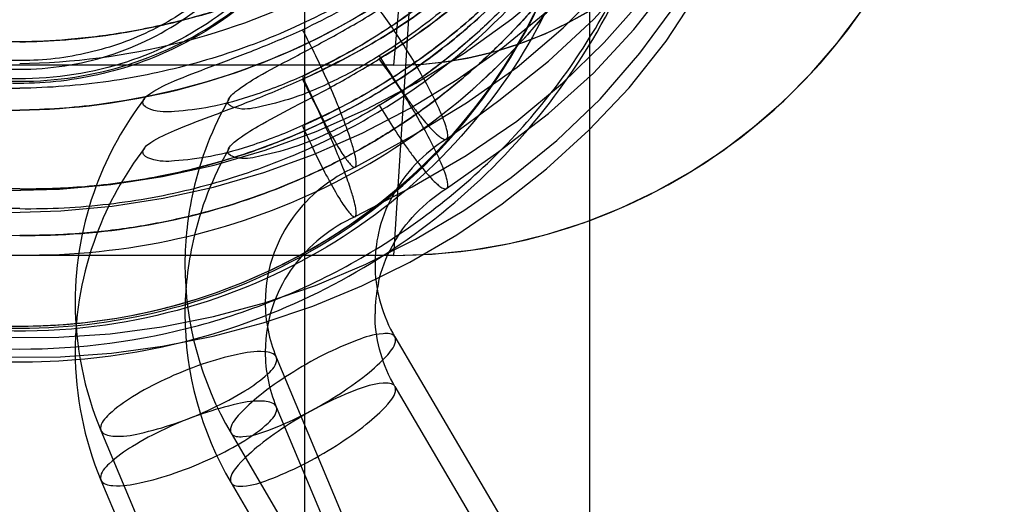
# Model space of a CAD drawing. Units: millimetres. Extents: x -428 to 1244, y -401 to 242.
# Drawn here: x -379 to -371, y 119 to 122 of the extents above; entities that cross this region are included whole.
import ezdxf

# ---------------------------------------------------------------- set-up
doc = ezdxf.new("R2010")
doc.units = ezdxf.units.MM
doc.header["$LTSCALE"] = 61.468
doc.layers.get('0').update_dxf_attribs({"linetype": 'CONTINUOUS'})

msp = doc.modelspace()

# ---------------------------------------------------------------- linework, layer by layer
at = {"color": 7, "linetype": 'Continuous'}
for p, q in [((-374.7034, 114.1744), (-374.7034, 124.3977)), ((-376.9534, 114.1744), (-376.9534, 124.2683)), ((-376.0895, 124.0008), (-376.2536, 122.1264)), ((-376.0895, 123.2037), (-376.2536, 120.6264)), ((-376.2536, 122.1264), (-382.1531, 122.1264)), ((-376.2536, 120.6264), (-382.1531, 120.6264)), ((-376.2417, 119.9823), (-371.432, 111.7955)), ((-377.178, 119.8225), (-373.527, 111.095)), ((-376.2417, 119.5915), (-371.432, 111.4047)), ((-377.178, 119.4317), (-373.527, 110.7042)), ((-378.5618, 119.2436), (-374.9108, 110.5161)), ((-377.535, 119.2225), (-372.7253, 111.0357)), ((-378.5618, 118.8528), (-374.9108, 110.1253)), ((-377.535, 118.8316), (-372.7253, 110.6449))]:
    msp.add_line(p, q, dxfattribs=at)
for points in [[(-375.834, 121.5442), (-375.4204, 121.8479), (-375.0289, 122.1592), (-374.6709, 122.4901), (-374.3523, 122.8442), (-374.0705, 123.2153), (-373.8225, 123.5979), (-373.6077, 123.9868), (-373.425, 124.3808), (-373.2732, 124.7802), (-373.1523, 125.1818), (-373.061, 125.5842), (-372.9978, 125.9878), (-372.9625, 126.39), (-372.9542, 126.79), (-372.9724, 127.1885), (-373.0167, 127.5834), (-373.0866, 127.9737), (-373.1824, 128.36), (-373.3038, 128.7401), (-373.4505, 129.1124), (-373.6225, 129.4763), (-373.8198, 129.8307), (-374.0415, 130.1734)], [(-379.2823, 120.9644), (-378.8778, 120.9765), (-378.4737, 121.014), (-378.0711, 121.0771), (-377.6724, 121.1657), (-377.2765, 121.2806), (-376.8845, 121.4223), (-376.4991, 121.5908), (-376.1203, 121.7873), (-375.7498, 122.013), (-375.3907, 122.2672), (-375.0432, 122.5513), (-374.7085, 122.8659), (-374.3919, 123.2109), (-374.0998, 123.588), (-373.8391, 123.9982), (-373.6053, 124.4368), (-373.3837, 124.8952)], [(-379.2971, 121.1371), (-378.8901, 121.1483), (-378.4835, 121.1852), (-378.0761, 121.2486), (-377.6689, 121.339), (-377.2647, 121.4568), (-376.8631, 121.6033), (-376.4659, 121.7796), (-376.0763, 121.9857), (-375.694, 122.2229), (-375.3203, 122.4919), (-374.9605, 122.7932), (-374.6207, 123.1294), (-374.3074, 123.5025), (-374.0168, 123.9072), (-373.7356, 124.3331)], [(-376.2536, 122.1264), (-376.0497, 122.1333), (-375.8457, 122.1542), (-375.6431, 122.1892), (-375.4439, 122.2377), (-375.2484, 122.2998), (-375.0567, 122.3755), (-374.8709, 122.464), (-374.6916, 122.5651), (-374.5191, 122.6786), (-374.3551, 122.8035), (-374.2003, 122.9392), (-374.0547, 123.0856), (-373.9198, 123.2413), (-373.7962, 123.4056), (-373.6838, 123.5784), (-373.5835, 123.7586), (-373.4962, 123.9446), (-373.4222, 124.1348)], [(-379.2862, 119.8224), (-378.8819, 119.8257), (-378.4779, 119.8543), (-378.0755, 119.9085), (-377.6768, 119.9882), (-377.281, 120.094), (-376.889, 120.2266), (-376.5036, 120.3858), (-376.1246, 120.573), (-375.7537, 120.7893), (-375.3942, 121.0341), (-375.0462, 121.3087), (-374.7109, 121.6138), (-374.3936, 121.9492), (-374.101, 122.3165), (-373.8399, 122.7165), (-373.6059, 123.1447), (-373.3843, 123.5922)], [(-376.2536, 120.6264), (-375.9476, 120.6368), (-375.6414, 120.6682), (-375.3372, 120.7207), (-375.038, 120.7937), (-374.7447, 120.8869), (-374.4573, 121.0005), (-374.1785, 121.1334), (-373.9097, 121.285), (-373.6512, 121.4552), (-373.4052, 121.6426), (-373.1731, 121.8461), (-372.9549, 122.0656), (-372.7526, 122.2991), (-372.5673, 122.5454), (-372.3989, 122.8044), (-372.2485, 123.0747), (-372.1175, 123.3536), (-372.0065, 123.6391)], [(-379.3024, 119.978), (-378.8955, 119.9802), (-378.4889, 120.0082), (-378.0816, 120.0625), (-377.6743, 120.1437), (-377.27, 120.2523), (-376.8683, 120.3894), (-376.4707, 120.5563), (-376.0805, 120.7529), (-375.6976, 120.9805), (-375.3233, 121.2399), (-374.9627, 121.5316), (-374.6221, 121.858), (-374.3083, 122.221), (-374.0174, 122.6154), (-373.736, 123.0306)], [(-376.5558, 121.3225), (-376.1055, 121.5708), (-375.676, 121.8292), (-375.2773, 122.1115), (-374.9143, 122.4216), (-374.5855, 122.7533)], [(-375.8338, 121.1536), (-375.4214, 121.4455), (-375.0309, 121.7451), (-374.6736, 122.0647), (-374.3552, 122.4079), (-374.0735, 122.7684)], [(-376.5554, 120.9319), (-376.1065, 121.1685), (-375.6782, 121.4155), (-375.2803, 121.6865), (-374.9178, 121.9856), (-374.5892, 122.3066), (-374.2923, 122.6435)], [(-376.2361, 119.9599), (-376.2361, 119.9627), (-376.2363, 119.9654), (-376.2367, 119.9681), (-376.2372, 119.9707), (-376.2378, 119.9731), (-376.2386, 119.9755), (-376.2395, 119.9779), (-376.2405, 119.9801), (-376.2417, 119.9823)], [(-377.1745, 119.8045), (-377.1746, 119.8066), (-377.1747, 119.8087), (-377.1749, 119.8108), (-377.1752, 119.8128), (-377.1756, 119.8148), (-377.1761, 119.8168), (-377.1767, 119.8187), (-377.1773, 119.8206), (-377.178, 119.8225)], [(-376.2361, 119.5691), (-376.2361, 119.5719), (-376.2363, 119.5746), (-376.2367, 119.5773), (-376.2372, 119.5798), (-376.2378, 119.5823), (-376.2386, 119.5847), (-376.2395, 119.5871), (-376.2405, 119.5893), (-376.2417, 119.5915)], [(-377.1745, 119.4136), (-377.1746, 119.4158), (-377.1747, 119.4179), (-377.1749, 119.42), (-377.1752, 119.422), (-377.1756, 119.424), (-377.1761, 119.426), (-377.1767, 119.4279), (-377.1773, 119.4298), (-377.178, 119.4317)], [(-378.5653, 119.2616), (-378.5653, 119.2595), (-378.5651, 119.2574), (-378.5649, 119.2553), (-378.5646, 119.2533), (-378.5642, 119.2513), (-378.5637, 119.2493), (-378.5632, 119.2474), (-378.5625, 119.2454), (-378.5618, 119.2436)], [(-377.5406, 119.2448), (-377.5406, 119.242), (-377.5404, 119.2393), (-377.54, 119.2366), (-377.5395, 119.2341), (-377.5389, 119.2316), (-377.5381, 119.2292), (-377.5372, 119.2269), (-377.5362, 119.2246), (-377.535, 119.2224)], [(-378.5653, 118.8708), (-378.5653, 118.8687), (-378.5651, 118.8666), (-378.5649, 118.8645), (-378.5646, 118.8624), (-378.5642, 118.8604), (-378.5637, 118.8585), (-378.5632, 118.8565), (-378.5625, 118.8546), (-378.5618, 118.8528)], [(-377.5406, 118.854), (-377.5406, 118.8512), (-377.5404, 118.8485), (-377.54, 118.8458), (-377.5395, 118.8433), (-377.5389, 118.8408), (-377.5381, 118.8384), (-377.5372, 118.836), (-377.5362, 118.8338), (-377.535, 118.8316)]]:
    msp.add_lwpolyline(points, dxfattribs=at)
for centre, radius, start, end in [((-376.2536, 125.1264), 3, 270, 340.7), ((-376.2536, 125.1264), 4.5, 270, 340.7), ((-376.1045, 120.2413), 2.6639, 142.47073, 159.47689), ((-375.2564, 120.5493), 2.6434, 150.22311, 167.27918), ((-376.1045, 119.8505), 2.6639, 142.47071, 159.4769), ((-375.2564, 120.1585), 2.6434, 150.22309, 167.27919), ((-376.1431, 120.2563), 2.6225, 159.48827, 179.99495), ((-375.2709, 120.5548), 2.628, 167.32509, 179.95844), ((-376.1431, 119.8655), 2.6225, 159.48826, 179.99503), ((-375.2759, 120.5553), 1.123, 167.32111, 179.95046), ((-375.2709, 120.164), 2.628, 167.32512, 179.95837), ((-376.1439, 120.2565), 1.1217, 159.45422, 179.99022), ((-375.2676, 120.5576), 2.6313, 180.0209, 210.49212), ((-375.2759, 120.1645), 1.123, 167.32111, 179.95046), ((-376.1417, 120.2575), 2.624, 180.02036, 202.73045), ((-376.1439, 119.8657), 1.1217, 159.45422, 179.99022), ((-376.1421, 120.2573), 1.1235, 180.03332, 202.77201), ((-375.2676, 120.1668), 2.6313, 180.0209, 210.49212), ((-376.1417, 119.8667), 2.624, 180.02036, 202.73045), ((-376.1421, 119.8665), 1.1235, 180.03326, 202.77203)]:
    msp.add_arc(centre, radius, start, end, dxfattribs=at)
for points, knots in [([(-379.2034, 122.3115), (-379.6592, 122.3057), (-380.5732, 122.4096), (-381.8519, 122.9025), (-382.9526, 123.6983), (-383.7989, 124.7431), (-384.3319, 125.965), (-384.5139, 127.279), (-384.3319, 128.5931), (-383.7989, 129.8149), (-382.9526, 130.8597), (-381.8519, 131.6556), (-380.5732, 132.1484), (-379.6592, 132.2523), (-379.2034, 132.2466)], [0, 0, 0, 0, 0.085281, 0.169925, 0.25368, 0.336478, 0.418469, 0.5, 0.581531, 0.663522, 0.74632, 0.830075, 0.914719, 1, 1, 1, 1]), ([(-376.9719, 122.4071), (-376.7638, 122.5057), (-376.3544, 122.7297), (-375.7873, 123.1433), (-375.2786, 123.6324), (-374.8409, 124.1837), (-374.4826, 124.7874), (-374.2108, 125.4325), (-374.0304, 126.1072), (-373.9447, 126.7994), (-373.9552, 127.4966), (-374.0618, 128.186), (-374.2626, 128.8553), (-374.5537, 129.4921), (-374.9297, 130.0852), (-375.3839, 130.6238), (-375.9077, 131.0983), (-376.4917, 131.5002), (-377.125, 131.8224), (-377.7962, 132.0593), (-378.4929, 132.2067), (-378.9666, 132.2436), (-379.2034, 132.2466)], [0, 0, 0, 0, 0.049264, 0.099495, 0.149677, 0.199727, 0.249601, 0.299338, 0.348958, 0.398503, 0.448031, 0.497592, 0.54723, 0.596983, 0.646877, 0.696949, 0.747195, 0.797593, 0.848114, 0.898721, 0.949369, 1, 1, 1, 1]), ([(-379.2034, 131.8805), (-379.6592, 131.8862), (-380.5732, 131.7824), (-381.8519, 131.2895), (-382.9526, 130.4936), (-383.7989, 129.4489), (-384.3319, 128.227), (-384.5139, 126.9129), (-384.3319, 125.5989), (-383.7989, 124.377), (-382.9526, 123.3322), (-381.8519, 122.5364), (-380.5732, 122.0435), (-379.6592, 121.9396), (-379.2034, 121.9453)], [0, 0, 0, 0, 0.085281, 0.169925, 0.25368, 0.336477, 0.418469, 0.5, 0.581531, 0.663523, 0.74632, 0.830075, 0.914719, 1, 1, 1, 1]), ([(-376.9719, 122.0411), (-376.5461, 122.2401), (-375.7454, 122.7511), (-374.7941, 123.8015), (-374.1614, 125.062), (-373.8958, 126.4415), (-374.0169, 127.8404), (-374.5158, 129.1568), (-375.3548, 130.296), (-376.4722, 131.177), (-377.785, 131.7386), (-378.7314, 131.8746), (-379.2034, 131.8805)], [0, 0, 0, 0, 0.100745, 0.200843, 0.300282, 0.399275, 0.498192, 0.597427, 0.697266, 0.797785, 0.89882, 1, 1, 1, 1]), ([(-379.2034, 121.1503), (-379.6607, 121.156), (-380.5774, 121.284), (-381.8554, 121.8121), (-382.9551, 122.6429), (-383.8001, 123.722), (-384.3322, 124.9776), (-384.5138, 126.3249), (-384.3322, 127.6722), (-383.8001, 128.9278), (-382.9551, 130.0069), (-381.8554, 130.8377), (-380.5774, 131.3658), (-379.6607, 131.4938), (-379.2034, 131.4995)], [0, 0, 0, 0, 0.08418, 0.168254, 0.251927, 0.335055, 0.417678, 0.5, 0.582322, 0.664945, 0.748073, 0.831746, 0.91582, 1, 1, 1, 1]), ([(-379.2034, 131.4995), (-378.7329, 131.5054), (-377.7895, 131.3944), (-376.4758, 130.8693), (-375.3573, 130.0242), (-374.517, 128.9204), (-374.0171, 127.6386), (-373.8957, 126.274), (-374.1619, 124.9287), (-374.7957, 123.7032), (-375.7483, 122.6884), (-376.5474, 122.2029), (-376.9719, 122.0163)], [0, 0, 0, 0, 0.102677, 0.20455, 0.305306, 0.404878, 0.503493, 0.601621, 0.699866, 0.798796, 0.898802, 1, 1, 1, 1]), ([(-379.2034, 131.1335), (-379.6607, 131.1277), (-380.5774, 130.9998), (-381.8554, 130.4716), (-382.9551, 129.6408), (-383.8001, 128.5617), (-384.3322, 127.3061), (-384.5138, 125.9588), (-384.3322, 124.6115), (-383.8001, 123.3559), (-382.9551, 122.2768), (-381.8554, 121.446), (-380.5774, 120.9179), (-379.6607, 120.7899), (-379.2034, 120.7842)], [0, 0, 0, 0, 0.08418, 0.168254, 0.251927, 0.335055, 0.417678, 0.5, 0.582322, 0.664945, 0.748073, 0.831746, 0.91582, 1, 1, 1, 1]), ([(-376.9719, 121.6502), (-376.5474, 121.8369), (-375.7483, 122.3223), (-374.7957, 123.3371), (-374.1619, 124.5627), (-373.8957, 125.908), (-374.0171, 127.2726), (-374.517, 128.5543), (-375.3573, 129.6582), (-376.4758, 130.5032), (-377.7895, 131.0283), (-378.7329, 131.1394), (-379.2034, 131.1335)], [0, 0, 0, 0, 0.101198, 0.201204, 0.300134, 0.398379, 0.496507, 0.595122, 0.694694, 0.795449, 0.897323, 1, 1, 1, 1]), ([(-374.4211, 128.6538), (-374.3266, 128.4494), (-374.1725, 128.0484), (-374.0272, 127.4543), (-373.9563, 126.8917), (-373.9466, 126.3236), (-374.0065, 125.7148), (-374.1569, 125.0604), (-374.4071, 124.4035), (-374.7408, 123.798), (-375.1192, 123.2842), (-375.5111, 122.8632), (-375.92, 122.5046), (-376.2105, 122.2985), (-376.3653, 122.2012)], [0, 0, 0, 0, 0.091822, 0.174512, 0.248819, 0.322583, 0.405753, 0.497591, 0.595576, 0.691394, 0.77857, 0.855104, 0.925477, 1, 1, 1, 1]), ([(-374.4211, 128.4412), (-374.2914, 128.1684), (-374.0939, 127.6291), (-373.9542, 126.8272), (-373.9449, 126.0999), (-374.0303, 125.4516), (-374.1819, 124.8811), (-374.3789, 124.3818), (-374.6177, 123.924), (-374.9127, 123.4774), (-375.2916, 123.0236), (-375.7758, 122.5731), (-376.1558, 122.3038), (-376.3653, 122.1764)], [0, 0, 0, 0, 0.125991, 0.237871, 0.338045, 0.428239, 0.509787, 0.583697, 0.651694, 0.72482, 0.806519, 0.897713, 1, 1, 1, 1]), ([(-376.3653, 121.8104), (-376.0182, 122.0206), (-375.3741, 122.522), (-374.6195, 123.4763), (-374.1216, 124.5765), (-373.9102, 125.7593), (-373.9971, 126.9561), (-374.2506, 127.7167), (-374.4211, 128.0751)], [0, 0, 0, 0, 0.169534, 0.337313, 0.503605, 0.668975, 0.834177, 1, 1, 1, 1]), ([(-374.4211, 128.0751), (-374.2926, 127.8049), (-374.0972, 127.2728), (-373.9563, 126.4788), (-373.9436, 125.752), (-374.0267, 125.1044), (-374.1754, 124.5364), (-374.3658, 124.0458), (-374.5848, 123.6174), (-374.8215, 123.2457), (-375.0662, 122.9249), (-375.3135, 122.648), (-375.5565, 122.4101), (-375.7221, 122.2695), (-375.8021, 122.204)], [0, 0, 0, 0, 0.137975, 0.259604, 0.370267, 0.471855, 0.559722, 0.64041, 0.714035, 0.781233, 0.843332, 0.899885, 0.952316, 1, 1, 1, 1]), ([(-374.08, 127.8275), (-374.0168, 127.5518), (-373.9387, 126.9987), (-373.959, 126.2022), (-374.0873, 125.4879), (-374.2852, 124.8746), (-374.5384, 124.3238), (-374.838, 123.8309), (-375.1729, 123.397), (-375.5128, 123.0377), (-375.8463, 122.7422), (-376.187, 122.4853), (-376.5563, 122.2474), (-376.8287, 122.1107), (-376.9719, 122.0411)], [0, 0, 0, 0, 0.121354, 0.238294, 0.340381, 0.431628, 0.514028, 0.599942, 0.678501, 0.748744, 0.811838, 0.869423, 0.931666, 1, 1, 1, 1]), ([(-376.9719, 122.0163), (-376.7857, 122.1052), (-376.4204, 122.2837), (-375.911, 122.626), (-375.4417, 123.027), (-375.0124, 123.498), (-374.6269, 124.049), (-374.2985, 124.6953), (-374.0702, 125.3979), (-373.9532, 126.1241), (-373.9448, 126.8631), (-374.0189, 127.3647), (-374.0798, 127.6235)], [0, 0, 0, 0, 0.09049, 0.177902, 0.268239, 0.360505, 0.456535, 0.562168, 0.67713, 0.778954, 0.883451, 1, 1, 1, 1]), ([(-379.2034, 119.887), (-378.7287, 119.887), (-377.772, 120.0129), (-376.4411, 120.5702), (-375.2964, 121.4712), (-374.4419, 122.6613), (-373.9562, 124.0775), (-373.9143, 125.598), (-374.2051, 126.5898), (-374.4211, 127.0505)], [0, 0, 0, 0, 0.139154, 0.279113, 0.418173, 0.560942, 0.70266, 0.850819, 1, 1, 1, 1]), ([(-375.0067, 126.314), (-374.8472, 125.9739), (-374.6052, 125.2178), (-374.5648, 124.0733), (-374.8249, 122.9545), (-375.3559, 121.9365), (-376.1831, 121.0451), (-377.2634, 120.3774), (-378.559, 120.0033), (-379.9833, 120.0164), (-381.4004, 120.4771), (-382.613, 121.364), (-383.1916, 122.1972), (-383.4, 122.6416)], [0, 0, 0, 0, 0.079484, 0.1658, 0.239026, 0.320257, 0.405916, 0.493208, 0.585791, 0.687625, 0.789955, 0.896149, 1, 1, 1, 1]), ([(-379.2034, 120.0511), (-378.7965, 120.0511), (-377.9765, 120.159), (-376.8357, 120.6367), (-375.8545, 121.409), (-375.1221, 122.429), (-374.7058, 123.6429), (-374.6699, 124.9462), (-374.9191, 125.7963), (-375.1043, 126.1912)], [0, 0, 0, 0, 0.139154, 0.279113, 0.418173, 0.560942, 0.70266, 0.850819, 1, 1, 1, 1]), ([(-376.7895, 125.6351), (-376.6893, 125.4214), (-376.5447, 124.9504), (-376.5433, 124.2301), (-376.7504, 123.5249), (-377.1522, 122.9001), (-377.754, 122.3895), (-378.5159, 122.0612), (-379.4011, 121.9755), (-380.3082, 122.1925), (-381.1069, 122.7174), (-381.4837, 123.2379), (-381.6173, 123.5227)], [0, 0, 0, 0, 0.086876, 0.178577, 0.261128, 0.354245, 0.44788, 0.547636, 0.655041, 0.769763, 0.884177, 1, 1, 1, 1]), ([(-373.9901, 125.5745), (-374.0011, 125.487), (-374.0308, 125.2925), (-374.0975, 124.985), (-374.197, 124.6442), (-374.3331, 124.2834), (-374.5159, 123.8983), (-374.758, 123.4895), (-375.0649, 123.0741), (-375.4154, 122.6931), (-375.7763, 122.3726), (-376.1404, 122.1023), (-376.5317, 121.8574), (-376.8199, 121.7203), (-376.9719, 121.6502)], [0, 0, 0, 0, 0.051333, 0.114485, 0.183041, 0.257813, 0.338724, 0.430926, 0.533974, 0.638796, 0.73171, 0.8145, 0.902547, 1, 1, 1, 1]), ([(-374.3112, 125.4489), (-374.4635, 125.0657), (-374.8648, 124.3314), (-375.7123, 123.4048), (-376.7591, 122.6985), (-377.9441, 122.2524), (-378.7841, 122.1441), (-379.2034, 122.1388)], [0, 0, 0, 0, 0.19801, 0.397202, 0.597549, 0.798689, 1, 1, 1, 1]), ([(-379.2034, 122.095), (-378.9661, 122.095), (-378.4871, 122.1687), (-377.8416, 122.4915), (-377.3207, 123.0067), (-376.9911, 123.6782), (-376.9139, 124.4398), (-377.0471, 124.9375), (-377.1538, 125.1651)], [0, 0, 0, 0, 0.162489, 0.325892, 0.48654, 0.655871, 0.827857, 1, 1, 1, 1]), ([(-379.2034, 121.7728), (-378.7841, 121.7781), (-377.9441, 121.8864), (-376.7591, 122.3325), (-375.7123, 123.0387), (-374.8648, 123.9654), (-374.4635, 124.6997), (-374.3112, 125.0829)], [0, 0, 0, 0, 0.20131, 0.40245, 0.602798, 0.80199, 1, 1, 1, 1]), ([(-379.2034, 122.3114), (-378.9612, 122.3145), (-378.5006, 122.351), (-377.8547, 122.4863), (-377.2895, 122.6745), (-376.7987, 122.897), (-376.3724, 123.1412), (-376.0045, 123.3974), (-375.6917, 123.6547), (-375.4306, 123.9035), (-375.2055, 124.1478), (-374.997, 124.4045), (-374.7932, 124.6893), (-374.668, 124.8977), (-374.6048, 125.0062)], [0, 0, 0, 0, 0.130248, 0.247637, 0.354148, 0.449965, 0.537024, 0.61803, 0.690767, 0.754682, 0.811849, 0.869319, 0.932489, 1, 1, 1, 1]), ([(-384.3365, 123.8724), (-384.26, 123.5211), (-384.0311, 122.8305), (-383.4769, 121.8877), (-382.7331, 121.0766), (-381.8319, 120.4354), (-380.8143, 119.9939), (-379.726, 119.7719), (-378.6165, 119.7788), (-377.5353, 120.0127), (-376.5299, 120.4618), (-375.643, 121.1049), (-374.9117, 121.9134), (-374.3664, 122.8523), (-374.0294, 123.8815), (-373.9534, 124.5999), (-373.9534, 124.9581)], [0, 0, 0, 0, 0.070736, 0.141861, 0.213591, 0.285592, 0.357838, 0.430205, 0.5025, 0.574516, 0.646252, 0.717557, 0.78846, 0.859142, 0.929552, 1, 1, 1, 1]), ([(-383.9856, 124.676), (-383.8199, 124.3276), (-383.4016, 123.6648), (-382.5587, 122.8408), (-381.541, 122.2235), (-380.4028, 121.8461), (-379.6027, 121.7678), (-379.2034, 121.7728)], [0, 0, 0, 0, 0.196331, 0.39456, 0.594788, 0.796773, 1, 1, 1, 1]), ([(-376.4534, 124.6565), (-376.4534, 124.4398), (-376.5083, 124.0034), (-376.7508, 123.3893), (-377.1393, 122.8496), (-377.651, 122.4174), (-378.2554, 122.1185), (-378.916, 121.9709), (-379.5935, 121.9832), (-380.2475, 122.1545), (-380.8389, 122.4742), (-381.333, 122.9233), (-381.7006, 123.4745), (-381.8475, 123.8906), (-381.8937, 124.1028)], [0, 0, 0, 0, 0.081869, 0.164131, 0.246942, 0.330513, 0.414654, 0.499186, 0.583823, 0.668217, 0.752149, 0.835354, 0.917937, 1, 1, 1, 1]), ([(-379.2034, 122.0002), (-378.9134, 122.0002), (-378.3279, 122.0903), (-377.539, 122.4848), (-376.9024, 123.1146), (-376.5301, 123.8729), (-376.4534, 124.4164), (-376.4534, 124.6565)], [0, 0, 0, 0, 0.205767, 0.412692, 0.616128, 0.830559, 1, 1, 1, 1]), ([(-374.6048, 124.6402), (-374.7144, 124.4438), (-374.9642, 124.0605), (-375.4146, 123.5377), (-375.9356, 123.0722), (-376.5158, 122.6778), (-377.1443, 122.3617), (-377.8096, 122.1293), (-378.4998, 121.9846), (-378.9689, 121.9483), (-379.2034, 121.9453)], [0, 0, 0, 0, 0.120973, 0.245258, 0.370255, 0.49578, 0.621603, 0.747679, 0.873871, 1, 1, 1, 1]), ([(-383.6077, 123.51), (-383.5431, 123.2132), (-383.3478, 122.6304), (-382.8739, 121.8384), (-382.2399, 121.1596), (-381.4743, 120.6233), (-380.6106, 120.252), (-379.6863, 120.0613), (-378.7411, 120.0592), (-377.8155, 120.2459), (-376.9495, 120.6137), (-376.1808, 121.1474), (-375.5434, 121.8243), (-375.0659, 122.6156), (-374.7702, 123.4859), (-374.7034, 124.0948), (-374.7034, 124.3977)], [0, 0, 0, 0, 0.070354, 0.141055, 0.21222, 0.283898, 0.356023, 0.428457, 0.501014, 0.573489, 0.64567, 0.717431, 0.788686, 0.859452, 0.929831, 1, 1, 1, 1]), ([(-383.3052, 122.6172), (-383.1759, 122.3415), (-382.8556, 121.8145), (-382.2188, 121.1417), (-381.452, 120.6111), (-380.5887, 120.2453), (-379.6659, 120.0594), (-378.7232, 120.0612), (-377.8009, 120.2506), (-376.9385, 120.62), (-376.1733, 121.1541), (-375.539, 121.8304), (-375.064, 122.6201), (-374.7698, 123.4883), (-374.7034, 124.0956), (-374.7034, 124.3977)], [0, 0, 0, 0, 0.076089, 0.152669, 0.229781, 0.307363, 0.385285, 0.463326, 0.541273, 0.618899, 0.696081, 0.772707, 0.848828, 0.924526, 1, 1, 1, 1]), ([(-376.9534, 124.2683), (-376.9534, 124.0909), (-377.0021, 123.7348), (-377.2133, 123.2409), (-377.5431, 122.817), (-377.9669, 122.4854), (-378.4577, 122.2607), (-378.9883, 122.1525), (-379.5303, 122.165), (-380.0551, 122.298), (-380.5344, 122.5459), (-380.9407, 122.8982), (-381.2478, 123.3385), (-381.3705, 123.6758), (-381.4082, 123.8489)], [0, 0, 0, 0, 0.083132, 0.165942, 0.248924, 0.332088, 0.415646, 0.499579, 0.583636, 0.667524, 0.751042, 0.834199, 0.917001, 1, 1, 1, 1]), ([(-381.8945, 124.1098), (-381.8435, 123.8759), (-381.6758, 123.422), (-381.2474, 122.832), (-380.6684, 122.3694), (-379.9699, 122.0696), (-379.4599, 122.0002), (-379.2034, 122.0002)], [0, 0, 0, 0, 0.194914, 0.388147, 0.586933, 0.791069, 1, 1, 1, 1]), ([(-379.2034, 120.9951), (-378.9696, 120.9922), (-378.502, 121.0165), (-377.8129, 121.1429), (-377.1486, 121.3568), (-376.521, 121.6541), (-375.9412, 122.0296), (-375.4197, 122.476), (-374.9653, 122.9855), (-374.5907, 123.5446), (-374.3944, 123.9448), (-374.3112, 124.147)], [0, 0, 0, 0, 0.113561, 0.22673, 0.339455, 0.451632, 0.563177, 0.674032, 0.784165, 0.893753, 1, 1, 1, 1]), ([(-379.2034, 120.9952), (-379.3721, 120.9973), (-379.9184, 121.0294), (-380.8288, 121.2232), (-381.8688, 121.6865), (-382.786, 122.3542), (-383.5014, 123.1579), (-383.8519, 123.76), (-383.9857, 124.0492)], [0, 0, 0, 0, 0.084752, 0.274476, 0.463761, 0.652411, 0.83994, 1, 1, 1, 1]), ([(-375.3034, 124.0428), (-375.4453, 123.888), (-375.7565, 123.5869), (-376.2798, 123.193), (-376.8366, 122.8731), (-377.386, 122.6378), (-377.8977, 122.4791), (-378.3727, 122.3792), (-378.8033, 122.326), (-379.0768, 122.313), (-379.2034, 122.3115)], [0, 0, 0, 0, 0.143639, 0.295408, 0.446939, 0.581783, 0.70352, 0.812841, 0.91341, 1, 1, 1, 1]), ([(-384.3409, 123.9143), (-384.2586, 123.5363), (-384.006, 122.8047), (-383.3875, 121.826), (-382.5667, 121.0092), (-381.5677, 120.3815), (-380.4288, 119.9797), (-379.6142, 119.887), (-379.2034, 119.887)], [0, 0, 0, 0, 0.164867, 0.326226, 0.489418, 0.654183, 0.824916, 1, 1, 1, 1]), ([(-381.4052, 123.821), (-381.3636, 123.6298), (-381.2264, 123.2586), (-380.8761, 122.7759), (-380.4023, 122.3972), (-379.8307, 122.1517), (-379.4133, 122.095), (-379.2034, 122.095)], [0, 0, 0, 0, 0.194691, 0.387997, 0.586824, 0.791016, 1, 1, 1, 1]), ([(-379.2034, 120.629), (-378.7854, 120.6238), (-377.9476, 120.7102), (-376.7621, 121.1241), (-375.7146, 121.7983), (-374.8662, 122.6933), (-374.4638, 123.4078), (-374.3112, 123.781)], [0, 0, 0, 0, 0.203418, 0.405505, 0.605713, 0.80382, 1, 1, 1, 1]), ([(-375.7282, 122.3724), (-375.5795, 122.497), (-375.2981, 122.7614), (-374.9184, 123.2066), (-374.7093, 123.5359), (-374.6048, 123.7043)], [0, 0, 0, 0, 0.332667, 0.660347, 1, 1, 1, 1]), ([(-383.607, 123.5031), (-383.5234, 123.1192), (-383.2482, 122.3756), (-382.5463, 121.4104), (-381.5991, 120.6543), (-380.4569, 120.1644), (-379.6229, 120.0511), (-379.2034, 120.0511)], [0, 0, 0, 0, 0.195505, 0.388543, 0.587221, 0.791208, 1, 1, 1, 1]), ([(-379.2034, 120.7842), (-378.88, 120.7801), (-378.2693, 120.827), (-377.4272, 121.0387), (-376.719, 121.3369), (-376.1332, 121.6848), (-375.6585, 122.0525), (-375.2608, 122.4371), (-374.9077, 122.8576), (-374.7023, 123.1693), (-374.6048, 123.3383)], [0, 0, 0, 0, 0.176088, 0.331432, 0.471032, 0.593025, 0.701479, 0.797297, 0.893777, 1, 1, 1, 1]), ([(-374.6048, 123.3383), (-374.6832, 123.2081), (-374.8374, 122.9596), (-375.0952, 122.6303), (-375.3501, 122.3507), (-375.5957, 122.117), (-375.8451, 121.9074), (-376.114, 121.709), (-376.4219, 121.5122), (-376.7724, 121.3226), (-377.0264, 121.2102), (-377.1617, 121.1571)], [0, 0, 0, 0, 0.133148, 0.255925, 0.365835, 0.464409, 0.552728, 0.651144, 0.756963, 0.872629, 1, 1, 1, 1]), ([(-375.6165, 123.1904), (-375.8738, 122.9547), (-376.457, 122.5139), (-377.4623, 122.04), (-378.4074, 121.8168), (-378.9942, 121.7755), (-379.2034, 121.7728)], [0, 0, 0, 0, 0.265872, 0.552837, 0.840651, 1, 1, 1, 1]), ([(-374.8576, 122.7906), (-374.9194, 122.7036), (-375.0442, 122.5409), (-375.2388, 122.3153), (-375.4288, 122.1197), (-375.5566, 122.0008), (-375.6174, 121.9467)], [0, 0, 0, 0, 0.281249, 0.540123, 0.785224, 1, 1, 1, 1]), ([(-375.3034, 122.7712), (-375.4355, 122.6321), (-375.7237, 122.3612), (-376.2259, 121.9889), (-376.8136, 121.6574), (-377.4524, 121.4027), (-378.0854, 121.2404), (-378.6639, 121.1609), (-379.0316, 121.1481), (-379.2034, 121.1503)], [0, 0, 0, 0, 0.132531, 0.272574, 0.430959, 0.597317, 0.746212, 0.881344, 1, 1, 1, 1]), ([(-377.5594, 121.8344), (-377.5594, 121.8689), (-377.4653, 121.9496), (-377.299, 122.053), (-377.0308, 122.1937), (-376.7104, 122.3624), (-376.4831, 122.4941), (-376.3653, 122.5672)], [0, 0, 0, 0, 0.073389, 0.225214, 0.442872, 0.704913, 1, 1, 1, 1]), ([(-376.3653, 122.1764), (-376.2986, 122.2177), (-376.1699, 122.2995), (-375.9819, 122.4319), (-375.8614, 122.5239), (-375.8011, 122.5725)], [0, 0, 0, 0, 0.34109, 0.662983, 1, 1, 1, 1]), ([(-375.8247, 121.5716), (-375.8247, 121.5846), (-375.8308, 121.6193), (-375.8514, 121.6846), (-375.8906, 121.7799), (-375.9524, 121.9078), (-376.0377, 122.0655), (-376.1424, 122.2414), (-376.253, 122.4118), (-376.3296, 122.5197), (-376.3653, 122.5672)], [0, 0, 0, 0, 0.034232, 0.091814, 0.180272, 0.305025, 0.465605, 0.651855, 0.843701, 1, 1, 1, 1]), ([(-378.2307, 121.831), (-378.2307, 121.8639), (-378.1314, 121.9369), (-377.959, 122.0152), (-377.6785, 122.1222), (-377.3408, 122.2481), (-377.0985, 122.3497), (-376.9719, 122.4071)], [0, 0, 0, 0, 0.070622, 0.219941, 0.437279, 0.701234, 1, 1, 1, 1]), ([(-376.5469, 121.3497), (-376.5469, 121.3629), (-376.5517, 121.3982), (-376.5679, 121.4658), (-376.5988, 121.5655), (-376.6473, 121.7006), (-376.7144, 121.868), (-376.7968, 122.0559), (-376.8837, 122.2387), (-376.9439, 122.3555), (-376.9719, 122.4071)], [0, 0, 0, 0, 0.034537, 0.092894, 0.182352, 0.308066, 0.469242, 0.655372, 0.846127, 1, 1, 1, 1]), ([(-379.2034, 121.1503), (-379.1383, 121.1495), (-378.9892, 121.1503), (-378.7367, 121.1621), (-378.4447, 121.191), (-378.1272, 121.241), (-377.7951, 121.3142), (-377.4409, 121.4171), (-377.0749, 121.5526), (-376.722, 121.7149), (-376.4134, 121.8848), (-376.1498, 122.0521), (-375.9275, 122.2113), (-375.7906, 122.3201), (-375.7282, 122.3724)], [0, 0, 0, 0, 0.051895, 0.118937, 0.201479, 0.285808, 0.375209, 0.472525, 0.579813, 0.686148, 0.782062, 0.860545, 0.935074, 1, 1, 1, 1]), ([(-376.3653, 122.2012), (-376.4811, 122.1293), (-376.7044, 122.0066), (-377.0212, 121.8668), (-377.2917, 121.8022), (-377.4533, 121.7667), (-377.5594, 121.8095), (-377.5594, 121.8344)], [0, 0, 0, 0, 0.315537, 0.58745, 0.803523, 0.9425, 1, 1, 1, 1]), ([(-377.5594, 121.4436), (-377.5594, 121.4781), (-377.4653, 121.5588), (-377.299, 121.6621), (-377.0308, 121.8029), (-376.7104, 121.9716), (-376.4831, 122.1032), (-376.3653, 122.1764)], [0, 0, 0, 0, 0.073389, 0.225214, 0.442872, 0.704913, 1, 1, 1, 1]), ([(-375.8021, 122.204), (-375.8619, 122.1554), (-375.982, 122.0634), (-376.1696, 121.9316), (-376.2986, 121.8508), (-376.3653, 121.8104)], [0, 0, 0, 0, 0.336168, 0.659852, 1, 1, 1, 1]), ([(-376.3653, 122.2012), (-376.3318, 122.1452), (-376.2599, 122.0299), (-376.1659, 121.8911), (-376.0886, 121.7858), (-376.037, 121.7194), (-375.9908, 121.6639), (-375.9506, 121.6196), (-375.9169, 121.5862), (-375.8866, 121.5609), (-375.8625, 121.5445), (-375.8376, 121.539), (-375.8248, 121.5539), (-375.8247, 121.5653), (-375.8247, 121.5716)], [0, 0, 0, 0, 0.219999, 0.458495, 0.565508, 0.660657, 0.742068, 0.809252, 0.862327, 0.902403, 0.941583, 0.962792, 0.978733, 1, 1, 1, 1]), ([(-375.8247, 121.1808), (-375.8247, 121.1938), (-375.8308, 121.2286), (-375.8515, 121.294), (-375.8908, 121.3893), (-375.9526, 121.5174), (-376.038, 121.6751), (-376.1428, 121.8512), (-376.2533, 122.0214), (-376.3298, 122.1291), (-376.3653, 122.1764)], [0, 0, 0, 0, 0.034313, 0.091957, 0.180507, 0.305381, 0.466094, 0.652456, 0.844352, 1, 1, 1, 1]), ([(-376.9719, 122.0411), (-377.0968, 121.9844), (-377.3358, 121.8907), (-377.6717, 121.7938), (-377.9542, 121.7615), (-378.1248, 121.7534), (-378.2307, 121.804), (-378.2307, 121.831)], [0, 0, 0, 0, 0.311104, 0.580457, 0.796577, 0.938678, 1, 1, 1, 1]), ([(-378.2307, 121.4402), (-378.2307, 121.4731), (-378.1314, 121.5461), (-377.959, 121.6244), (-377.6785, 121.7314), (-377.3408, 121.8573), (-377.0985, 121.9588), (-376.9719, 122.0163)], [0, 0, 0, 0, 0.070622, 0.219941, 0.437279, 0.701234, 1, 1, 1, 1]), ([(-376.9719, 122.0411), (-376.9458, 121.9816), (-376.8895, 121.8586), (-376.8156, 121.7091), (-376.7548, 121.5947), (-376.7142, 121.5223), (-376.6778, 121.4615), (-376.6461, 121.4126), (-376.6198, 121.3752), (-376.5957, 121.3466), (-376.5784, 121.3278), (-376.5567, 121.3186), (-376.5465, 121.3335), (-376.5469, 121.3436), (-376.5469, 121.3497)], [0, 0, 0, 0, 0.224059, 0.466887, 0.575324, 0.67134, 0.753043, 0.819967, 0.872256, 0.911056, 0.947447, 0.964936, 0.978699, 1, 1, 1, 1]), ([(-376.5469, 120.9589), (-376.5469, 120.9721), (-376.5517, 121.0075), (-376.5679, 121.0751), (-376.5988, 121.1749), (-376.6474, 121.31), (-376.7146, 121.4775), (-376.7969, 121.6655), (-376.8838, 121.8481), (-376.944, 121.9648), (-376.9719, 122.0163)], [0, 0, 0, 0, 0.034608, 0.093005, 0.182514, 0.308287, 0.469524, 0.6557, 0.846467, 1, 1, 1, 1]), ([(-376.3653, 121.8104), (-376.4811, 121.7385), (-376.7044, 121.6157), (-377.0212, 121.476), (-377.2917, 121.4114), (-377.4533, 121.3759), (-377.5594, 121.4187), (-377.5594, 121.4436)], [0, 0, 0, 0, 0.315537, 0.58745, 0.803523, 0.9425, 1, 1, 1, 1]), ([(-376.3653, 121.8104), (-376.3318, 121.7544), (-376.2599, 121.639), (-376.1658, 121.5002), (-376.0886, 121.3949), (-376.037, 121.3286), (-375.9907, 121.2731), (-375.9506, 121.2288), (-375.9169, 121.1953), (-375.8866, 121.17), (-375.8625, 121.1536), (-375.8376, 121.1482), (-375.8248, 121.1631), (-375.8247, 121.1745), (-375.8247, 121.1808)], [0, 0, 0, 0, 0.220084, 0.45859, 0.565605, 0.660752, 0.742158, 0.809334, 0.862399, 0.902463, 0.941608, 0.962802, 0.97874, 1, 1, 1, 1]), ([(-376.9719, 121.6502), (-377.0968, 121.5936), (-377.3358, 121.4999), (-377.6717, 121.403), (-377.9542, 121.3707), (-378.1248, 121.3626), (-378.2307, 121.4132), (-378.2307, 121.4402)], [0, 0, 0, 0, 0.311104, 0.580457, 0.796577, 0.938678, 1, 1, 1, 1]), ([(-376.9719, 121.6502), (-376.9458, 121.5908), (-376.8895, 121.4678), (-376.8156, 121.3183), (-376.7547, 121.2038), (-376.7141, 121.1315), (-376.6778, 121.0706), (-376.6461, 121.0217), (-376.6198, 120.9844), (-376.5957, 120.9558), (-376.5784, 120.937), (-376.5567, 120.9277), (-376.5465, 120.9427), (-376.5469, 120.9528), (-376.5469, 120.9589)], [0, 0, 0, 0, 0.224042, 0.466903, 0.575355, 0.671383, 0.753094, 0.820021, 0.872308, 0.911102, 0.947465, 0.964943, 0.978705, 1, 1, 1, 1]), ([(-375.8351, 121.5435), (-375.9238, 121.4884), (-376.088, 121.3555), (-376.2742, 121.1006), (-376.3487, 120.9031), (-376.3715, 120.8018)], [0, 0, 0, 0, 0.334341, 0.667597, 1, 1, 1, 1]), ([(-376.5564, 121.3222), (-376.6527, 121.2785), (-376.835, 121.1667), (-377.0559, 120.9361), (-377.1575, 120.7485), (-377.1942, 120.6502)], [0, 0, 0, 0, 0.334696, 0.668017, 1, 1, 1, 1]), ([(-377.1617, 121.1571), (-377.2664, 121.1158), (-377.4906, 121.0356), (-377.8539, 120.9324), (-378.2621, 120.8485), (-378.7173, 120.793), (-379.0362, 120.7822), (-379.2034, 120.7842)], [0, 0, 0, 0, 0.161799, 0.341749, 0.542313, 0.759866, 1, 1, 1, 1]), ([(-376.3715, 120.4109), (-376.3487, 120.5123), (-376.2742, 120.7098), (-376.0879, 120.9649), (-375.9235, 121.0978), (-375.8346, 121.153)], [0, 0, 0, 0, 0.332247, 0.665255, 1, 1, 1, 1]), ([(-376.5559, 120.9316), (-376.6524, 120.8879), (-376.8349, 120.776), (-377.0559, 120.5453), (-377.1575, 120.3576), (-377.1942, 120.2594)], [0, 0, 0, 0, 0.335128, 0.668232, 1, 1, 1, 1]), ([(-376.3989, 120.5562), (-376.3989, 120.5443), (-376.3973, 120.438), (-376.3653, 120.2384), (-376.2894, 120.0635), (-376.2417, 119.9823)], [0, 0, 0, 0, 0.059223, 0.529497, 1, 1, 1, 1]), ([(-376.2417, 119.5915), (-376.2894, 119.6727), (-376.3653, 119.8476), (-376.3973, 120.0472), (-376.3989, 120.1535), (-376.3989, 120.1654)], [0, 0, 0, 0, 0.47059, 0.940878, 1, 1, 1, 1]), ([(-376.2417, 119.9823), (-376.2582, 120.0103), (-376.3868, 120.0125), (-376.5598, 119.9533), (-376.8138, 119.8426), (-377.0675, 119.6957), (-377.2994, 119.535), (-377.4549, 119.394), (-377.5406, 119.2893), (-377.5406, 119.2448)], [0, 0, 0, 0, 0.062609, 0.197649, 0.380054, 0.581604, 0.76634, 0.914496, 1, 1, 1, 1]), ([(-377.535, 119.2225), (-377.5185, 119.1944), (-377.3899, 119.1922), (-377.2169, 119.2515), (-376.9629, 119.3621), (-376.7092, 119.5091), (-376.4773, 119.6698), (-376.3218, 119.8107), (-376.2361, 119.9154), (-376.2361, 119.9599)], [0, 0, 0, 0, 0.062609, 0.197649, 0.380054, 0.581604, 0.76634, 0.914496, 1, 1, 1, 1]), ([(-377.178, 119.8225), (-377.1912, 119.8541), (-377.3201, 119.8786), (-377.5058, 119.8438), (-377.7762, 119.7686), (-378.0501, 119.6554), (-378.3014, 119.5234), (-378.4705, 119.4039), (-378.5653, 119.305), (-378.5653, 119.2616)], [0, 0, 0, 0, 0.065211, 0.201814, 0.385525, 0.587567, 0.771476, 0.917322, 1, 1, 1, 1]), ([(-378.5618, 119.2436), (-378.5486, 119.212), (-378.4197, 119.1875), (-378.234, 119.2223), (-377.9637, 119.2975), (-377.6897, 119.4107), (-377.4384, 119.5427), (-377.2693, 119.6622), (-377.1745, 119.7611), (-377.1745, 119.8045)], [0, 0, 0, 0, 0.065211, 0.201814, 0.385525, 0.587567, 0.771476, 0.917322, 1, 1, 1, 1]), ([(-376.2417, 119.5915), (-376.2582, 119.6195), (-376.3868, 119.6217), (-376.5598, 119.5625), (-376.8138, 119.4518), (-377.0675, 119.3048), (-377.2994, 119.1441), (-377.4549, 119.0032), (-377.5406, 118.8985), (-377.5406, 118.854)], [0, 0, 0, 0, 0.062609, 0.197649, 0.380054, 0.581604, 0.76634, 0.914496, 1, 1, 1, 1]), ([(-377.535, 118.8316), (-377.5185, 118.8036), (-377.3899, 118.8014), (-377.2169, 118.8606), (-376.9629, 118.9713), (-376.7092, 119.1183), (-376.4773, 119.279), (-376.3218, 119.4199), (-376.2361, 119.5246), (-376.2361, 119.5691)], [0, 0, 0, 0, 0.062609, 0.197649, 0.380054, 0.581604, 0.76634, 0.914496, 1, 1, 1, 1]), ([(-377.178, 119.4317), (-377.1912, 119.4632), (-377.3201, 119.4878), (-377.5058, 119.4529), (-377.7762, 119.3778), (-378.0501, 119.2645), (-378.3014, 119.1326), (-378.4705, 119.0131), (-378.5653, 118.9142), (-378.5653, 118.8708)], [0, 0, 0, 0, 0.065211, 0.201814, 0.385525, 0.587567, 0.771476, 0.917322, 1, 1, 1, 1]), ([(-378.5618, 118.8528), (-378.5486, 118.8212), (-378.4197, 118.7966), (-378.234, 118.8315), (-377.9637, 118.9067), (-377.6897, 119.0199), (-377.4384, 119.1519), (-377.2693, 119.2713), (-377.1745, 119.3703), (-377.1745, 119.4136)], [0, 0, 0, 0, 0.065211, 0.201814, 0.385525, 0.587567, 0.771476, 0.917322, 1, 1, 1, 1])]:
    msp.add_open_spline(points, degree=3, knots=knots, dxfattribs=at)

doc.saveas('drawing.dxf')
